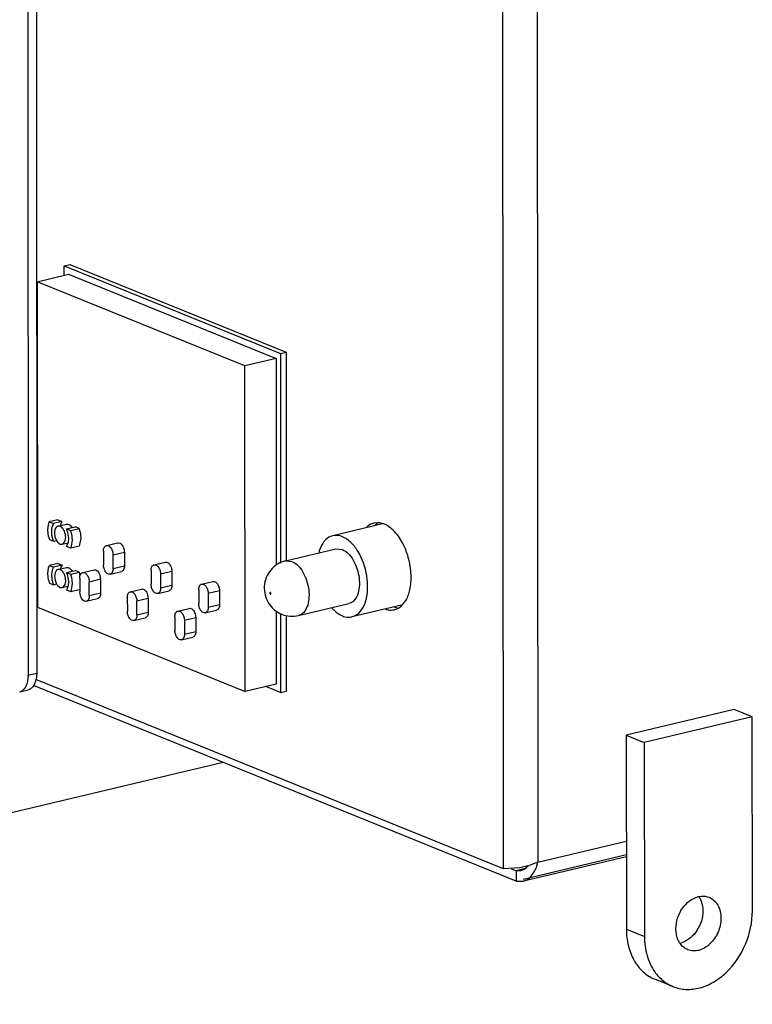
# Model space of a CAD drawing. Units: inches. Extents: x 23.21 to 28.01, y 12.25 to 17.69.
# Drawn here: x 25.4 to 25.64, y 15.44 to 15.75 of the extents above; entities that cross this region are included whole.
import ezdxf

# ---------------------------------------------------------------- set-up
doc = ezdxf.new("R2010")
doc.units = ezdxf.units.IN
doc.header["$MEASUREMENT"] = 0
doc.layers.add('12_COMPONENTS', color=7, linetype='Continuous')

msp = doc.modelspace()

# ---------------------------------------------------------------- linework, layer by layer
at = {"layer": '12_COMPONENTS', "color": 7, "linetype": 'Continuous'}
for p, q in [((25.40139917917809, 16.20345943169175), (25.40182756796171, 15.5418984001818)), ((25.40419081154403, 16.2041207275883), (25.40461920032766, 15.54255969607836)), ((25.55597772737726, 15.47916683374572), (25.55555015000864, 16.13947485050184)), ((25.56664770088167, 16.13638655539653), (25.56707186768574, 15.48134561987952)), ((25.41347167681651, 15.67461242263122), (25.415309582956, 15.67504779505249)), ((25.41347368343722, 15.67151359717175), (25.41347167681651, 15.67461242263122)), ((25.41347167681651, 15.67461242263122), (25.48361061076666, 15.64620295216741)), ((25.415309582956, 15.67504779505249), (25.48544851690615, 15.64663832458868)), ((25.40476739540443, 15.66945120758253), (25.41487587917155, 15.67184575625185)), ((25.40476739540443, 15.66945120758253), (25.40483572847136, 15.56392431731955)), ((25.47210077199657, 15.64217811600493), (25.40476739540443, 15.66945120758253)), ((25.41487587917155, 15.67184575625185), (25.48220925562275, 15.64457266467425)), ((25.48220925562275, 15.64457266467425), (25.47210077199657, 15.64217811600493)), ((25.48220925562275, 15.64457266467425), (25.48225264116677, 15.57757249945062)), ((25.48361061076666, 15.64620295216741), (25.48544851690615, 15.64663832458868)), ((25.48361061076666, 15.64620295216741), (25.48365463351882, 15.57821853265497)), ((25.48544851690615, 15.64663832458868), (25.48549233839017, 15.57896466194052)), ((25.4721691050635, 15.53665122560101), (25.47210077199657, 15.64217811600493)), ((25.40823287332677, 15.58891172923162), (25.40843396344383, 15.5907800980354)), ((25.40843396344383, 15.5907800980354), (25.40868002500758, 15.59158788273982)), ((25.41143688407586, 15.59224094158313), (25.40868002500758, 15.59158788273982)), ((25.40868002500758, 15.59158788273982), (25.41002676390223, 15.59104239198654)), ((25.40943110185277, 15.58944699547936), (25.40935509621359, 15.58845717770533)), ((25.40966181376182, 15.59033542316468), (25.40943110185277, 15.58944699547936)), ((25.41002676390223, 15.59104239198654), (25.40966181376182, 15.59033542316468)), ((25.41278362311144, 15.59169545068891), (25.41002676390223, 15.59104239198654)), ((25.41101746891917, 15.59001176273001), (25.41051234652025, 15.58921267272421)), ((25.41146792221479, 15.59024515609996), (25.41101746891917, 15.59001176273001)), ((25.41143688407586, 15.59224094158313), (25.41278362311144, 15.59169545068891)), ((25.41146782256733, 15.59024555525357), (25.41422468177655, 15.59089861395594)), ((25.41241867297104, 15.59098848186705), (25.41225760293553, 15.59045347918472)), ((25.41278362311144, 15.59169545068891), (25.41241867297104, 15.59098848186705)), ((25.41429084190878, 15.58931524575647), (25.41704770111799, 15.58996830445884)), ((25.41563758094437, 15.5887697550032), (25.41839444015359, 15.58942281370557)), ((25.41839444015359, 15.58942281370557), (25.41704770111799, 15.58996830445884)), ((25.51666899066581, 15.59092802630504), (25.50059726400603, 15.58712087445044)), ((25.51543073247404, 15.59134073957129), (25.51393299625268, 15.59122336994886)), ((25.51541332954616, 15.59136440999999), (25.51438185152445, 15.59060163958925)), ((25.51666121111701, 15.59111031730229), (25.51571944624983, 15.59131205223847)), ((25.40843638599048, 15.58687996199633), (25.40823287332677, 15.58891172923162)), ((25.40935509621359, 15.58845717770533), (25.40943261192751, 15.58740395511466)), ((25.41051234652025, 15.58921267272421), (25.4103370412748, 15.5880594451022)), ((25.4103370412748, 15.5880594451022), (25.41051470733339, 15.58676066862831)), ((25.41051470733339, 15.58676066862831), (25.41102170471125, 15.58555249945812)), ((25.41380896076389, 15.58542892519592), (25.41397656369789, 15.58632317217994)), ((25.41429084190878, 15.58931524575647), (25.41563758094437, 15.5887697550032)), ((25.41489020543137, 15.58519460244077), (25.4149662109296, 15.58618442007386)), ((25.41588492129365, 15.5877616359238), (25.41608843395737, 15.58572986854757)), ((25.41884529316658, 15.58638292724994), (25.41839814148576, 15.58370677374174)), ((25.41864178050287, 15.58841469462617), (25.41884529316658, 15.58638292724994)), ((25.40868372633976, 15.58587184291693), (25.41003046537535, 15.58532635216365)), ((25.41003046537535, 15.58532635216365), (25.41101839816341, 15.58556037865437)), ((25.41257089947099, 15.58437002749234), (25.41285338506934, 15.58439644182017)), ((25.41285338506934, 15.58439644182017), (25.41330383836497, 15.58462983519012)), ((25.41285348471681, 15.58439604266656), (25.41480274061661, 15.58485779220642)), ((25.41330383836497, 15.58462983519012), (25.41380896076389, 15.58542892519592)), ((25.4142945433819, 15.58359920579264), (25.41482056355782, 15.58484117743777)), ((25.41564128227655, 15.58305371503937), (25.4142945433819, 15.58359920579264)), ((25.41608843395737, 15.58572986854757), (25.41564128227655, 15.58305371503937)), ((25.41839814148576, 15.58370677374174), (25.41564128227655, 15.58305371503937)), ((25.42720753546033, 15.58397250996986), (25.43088334773929, 15.58484325481239)), ((25.42625072058554, 15.58212272450054), (25.42625356779667, 15.577725770628)), ((25.43301264601469, 15.58174345275147), (25.42933683373573, 15.580872707768)), ((25.42933968094685, 15.5764757540364), (25.42933683373573, 15.580872707768)), ((25.43301264601469, 15.58174345275147), (25.43301549322581, 15.57734649901987)), ((25.48527354245642, 15.57896452029173), (25.50161252796308, 15.58283498154384)), ((25.50161252500325, 15.58283499408786), (25.50370513539674, 15.58263287310587)), ((25.40824198437416, 15.57484147726233), (25.40844307449124, 15.5767098460661)), ((25.40844307449124, 15.5767098460661), (25.40868913605499, 15.57751763077052)), ((25.4114459952642, 15.57817068947289), (25.40868913605499, 15.57751763077052)), ((25.40868913605499, 15.57751763077052), (25.41003587494964, 15.57697214001725)), ((25.41003587494964, 15.57697214001725), (25.40967092495017, 15.57626517105445)), ((25.41279273415886, 15.57762519871962), (25.41003587494964, 15.57697214001725)), ((25.4114459952642, 15.57817068947289), (25.41279273415886, 15.57762519871962)), ((25.41147693361474, 15.57617530328427), (25.41423379282395, 15.57682836198664)), ((25.41242778415939, 15.57691822975682), (25.41226671398294, 15.57638322707449)), ((25.41279273415886, 15.57762519871962), (25.41242778415939, 15.57691822975682)), ((25.42933968094685, 15.5764757540364), (25.43301549322581, 15.57734649901987)), ((25.44263810092936, 15.5777224264481), (25.44631391320833, 15.57859317143157)), ((25.48527354245642, 15.57896452029173), (25.48736614989009, 15.57876241171282)), ((25.40844549703788, 15.57280970988609), (25.40824198437416, 15.57484147726233)), ((25.40944021290017, 15.57537674336912), (25.40936420740194, 15.57438692573604)), ((25.40936420740194, 15.57438692573604), (25.40944172297492, 15.57333370300442)), ((25.40967092495017, 15.57626517105445), (25.40944021290017, 15.57537674336912)), ((25.41052145756765, 15.57514242061398), (25.41034615246314, 15.57398919313291)), ((25.41034615246314, 15.57398919313291), (25.4105238183808, 15.57269041665902)), ((25.41102657996657, 15.57594151061977), (25.41052145756765, 15.57514242061398)), ((25.41147703326219, 15.57617490398973), (25.41102657996657, 15.57594151061977)), ((25.41429995309713, 15.57524499364624), (25.4170568121654, 15.57589805248955)), ((25.41429995309713, 15.57524499364624), (25.41564669199177, 15.57469950289296)), ((25.41564669199177, 15.57469950289296), (25.41840355120099, 15.57535256159533)), ((25.41589403234106, 15.57369138381357), (25.41609754500477, 15.57165961657828)), ((25.41840355120099, 15.57535256159533), (25.4170568121654, 15.57589805248955)), ((25.4194999403086, 15.57522577648631), (25.42317575258756, 15.57609652146979)), ((25.42510164433013, 15.57427631565017), (25.42530505072202, 15.57299671926792)), ((25.42838286607207, 15.57462596856708), (25.43205867835103, 15.57549671355056)), ((25.44168128605458, 15.57587264097877), (25.4416841332657, 15.57147568724718)), ((25.44844321148372, 15.5754933692297), (25.44476739920476, 15.57462262424622)), ((25.44476739920476, 15.57462262424622), (25.44477024641589, 15.57022567051464)), ((25.44844321148372, 15.5754933692297), (25.44844605869484, 15.57109641549811)), ((25.40869283738716, 15.5718015908067), (25.41003957642275, 15.57125610005343)), ((25.41003957642275, 15.57125610005343), (25.41102750935175, 15.57149012668508)), ((25.4105238183808, 15.57269041665902), (25.41103081575865, 15.57148224734789)), ((25.41258001065933, 15.5702997753821), (25.41286249611674, 15.57032618970993)), ((25.41286249611674, 15.57032618970993), (25.41331294941237, 15.57055958307989)), ((25.4128625957642, 15.57032579055633), (25.41481185166401, 15.57078754009619)), ((25.41331294941237, 15.57055958307989), (25.41381807181128, 15.57135867308568)), ((25.41381807181128, 15.57135867308568), (25.41398567488624, 15.5722529200697)), ((25.4143036544293, 15.56952895382336), (25.41482967460522, 15.57077092532754)), ((25.41489931647877, 15.57112435033054), (25.41497532211795, 15.57211416810457)), ((25.41609754500477, 15.57165961657828), (25.41565039332394, 15.56898346307008)), ((25.41854312529287, 15.57337599101699), (25.41854597264494, 15.56897903728539)), ((25.42530505072202, 15.57299671926792), (25.42162923844306, 15.57212597428445)), ((25.42163208565418, 15.56772902055285), (25.42162923844306, 15.57212597428445)), ((25.42530505072202, 15.57299671926792), (25.42530789793314, 15.56859976553633)), ((25.44477024641589, 15.57022567051464), (25.44844605869484, 15.57109641549811)), ((25.4580686663984, 15.57147234292633), (25.46174447867735, 15.5723430879098)), ((25.41565039332394, 15.56898346307008), (25.4143036544293, 15.56952895382336)), ((25.41840725253316, 15.56963652177244), (25.41565039332394, 15.56898346307008)), ((25.41874947910712, 15.56769909544923), (25.41854597264494, 15.56897903728539)), ((25.42163208565418, 15.56772902055285), (25.42530789793314, 15.56859976553633)), ((25.4339736907619, 15.56712590749522), (25.43397653797302, 15.56272895376362)), ((25.43493050577764, 15.56897569296454), (25.43860631791565, 15.56984643794802)), ((25.44053220979916, 15.5680262321284), (25.44073561619105, 15.56674663574615)), ((25.4438134315411, 15.56837588504531), (25.44748924382006, 15.56924663002878)), ((25.45711185152361, 15.569622557457), (25.45711469873473, 15.5652256037254)), ((25.46387377695275, 15.56924328570793), (25.4601979646738, 15.56837254072446)), ((25.4601979646738, 15.56837254072446), (25.46020081188492, 15.56397558699287)), ((25.46387377695275, 15.56924328570793), (25.46387662416387, 15.56484633197633)), ((25.40483572847136, 15.56392431731955), (25.4721691050635, 15.53665122560101)), ((25.4206752707794, 15.56587923508353), (25.42435108305835, 15.566749980067)), ((25.44073561619105, 15.56674663574615), (25.43705980391209, 15.56587589090362)), ((25.43706265112321, 15.56147893703108), (25.43705980391209, 15.56587589090362)), ((25.44073561619105, 15.56674663574615), (25.44073846340217, 15.56234968201456)), ((25.46020081188492, 15.56397558699287), (25.46387662416387, 15.56484633197633)), ((25.48946996674644, 15.56124949615563), (25.50580895239405, 15.56511995754868)), ((25.52283946714557, 15.56462783808572), (25.5068242163511, 15.56083406464209)), ((25.52064674065681, 15.56392420667846), (25.52158916204147, 15.56372240775367)), ((25.5218941221581, 15.56366994921714), (25.52292604485835, 15.56443299164993)), ((25.52292604485835, 15.56443299164993), (25.52399254607158, 15.56568852338292)), ((25.43706265112321, 15.56147893703108), (25.44073846340217, 15.56234968201456)), ((25.44940425623093, 15.56087582397345), (25.44940710344206, 15.55647887024185)), ((25.45036107124667, 15.56272560944277), (25.45403688338468, 15.56359635442625)), ((25.45596277526819, 15.56177614860663), (25.45616618166008, 15.56049655236533)), ((25.45924399701013, 15.56212580152354), (25.46291980914815, 15.56299654650702)), ((25.48226221296034, 15.56279073109911), (25.48227758883063, 15.53904577427033)), ((25.48366519192086, 15.5619131367977), (25.48368179104472, 15.5362791080319)), ((25.48550381236488, 15.56124546628283), (25.4855196971842, 15.53671448045316)), ((25.50682423495572, 15.56083397655204), (25.50788069305842, 15.56122834665253)), ((25.52058319038589, 15.56314989999573), (25.5218941221581, 15.56366994921714)), ((25.43610583624842, 15.55962915156176), (25.43978164852739, 15.56049989654523)), ((25.45616618166008, 15.56049655236533), (25.45249036938112, 15.55962580738186)), ((25.45249036938112, 15.55962580738186), (25.45249321659225, 15.55522885350931)), ((25.45616618166008, 15.56049655236533), (25.4561690288712, 15.55609959849279)), ((25.45153640171746, 15.55337906803999), (25.45521221399641, 15.55424981302347)), ((25.45249321659225, 15.55522885350931), (25.4561690288712, 15.55609959849279)), ((25.40182366099214, 15.54160403624021), (25.401495846372, 15.539385191829)), ((25.40182756796171, 15.5418984001818), (25.40461920032766, 15.54255969607836)), ((25.40461920032766, 15.54255969607836), (25.40441097068882, 15.54053194039314)), ((25.56007212465234, 15.47524211621549), (25.40356447766928, 15.53863485874567)), ((25.40441097068882, 15.54053194039314), (25.40361576651098, 15.53854849287181)), ((25.55597772737726, 15.47916683374572), (25.40435787226622, 15.54057979738773)), ((25.48227758883063, 15.53904577427033), (25.4721691050635, 15.53665122560101)), ((25.39906585224274, 15.53655924662964), (25.40185748460869, 15.53722054266713)), ((25.48368179104472, 15.5362791080319), (25.47885369856978, 15.538234705851)), ((25.48368179104472, 15.5362791080319), (25.4855196971842, 15.53671448045316)), ((25.63078100230594, 15.53079620647021), (25.59576889054621, 15.52250236066822)), ((25.63663866949389, 15.52842358390581), (25.63078100230594, 15.53079620647021)), ((25.63663866949389, 15.52842358390581), (25.60162655759322, 15.52012973810383)), ((25.63667934905276, 15.46560210699349), (25.63663866949389, 15.52842358390581)), ((25.59576889054621, 15.52250236066822), (25.59580957010508, 15.45968088375591)), ((25.59576889054621, 15.52250236066822), (25.60162655759322, 15.52012973810383)), ((25.60162655759322, 15.52012973810383), (25.60166723715209, 15.45730826119151)), ((24.96839032311448, 15.39607214137038), (25.46506093919565, 15.5137259841494)), ((25.56707186768574, 15.48134561987952), (25.59579113588944, 15.4881487851202)), ((25.59579401410826, 15.48370409772007), (25.56230069096254, 15.47577003025685)), ((25.59579440691938, 15.48309731588834), (25.56243681206571, 15.47519540044502)), ((25.56707186768574, 15.48134561987952), (25.56429589166878, 15.48026407006813)), ((25.56666195638757, 15.47971821173272), (25.56707186768574, 15.48134561987952)), ((25.56121354553071, 15.4795441174787), (25.55597772737726, 15.47916683374572)), ((25.55849693487339, 15.47921857459506), (25.56006996228845, 15.47858142664571)), ((25.56300061920537, 15.47927565553324), (25.56006996228845, 15.47858142664571)), ((25.56006996228845, 15.47858142664571), (25.56162730953498, 15.47861268606683)), ((25.56006996228845, 15.47858142664571), (25.56007212465234, 15.47524211621549)), ((25.56384009997563, 15.48013165184754), (25.56121354553071, 15.4795441174787)), ((25.56462756843828, 15.47638614737799), (25.56615860029972, 15.47848447530856)), ((25.56615860029972, 15.47848447530856), (25.56666195638757, 15.47971821173272)), ((25.56007212465234, 15.47524211621549), (25.56243681291137, 15.47519540072691)), ((25.59580957010508, 15.45968088375591), (25.60166723715209, 15.45730826119151)), ((25.61090563033905, 15.44104350289177), (25.60504796329204, 15.44341612559712))]:
    msp.add_line(p, q, dxfattribs=at)
for centre, radius, start, end in [((25.40764391133547, 15.58625078697104), 0.01120872980916865, 11.13115707570006, 16.43910229639997), ((25.51504943296266, 15.58603610970485), 0.005318316099235077, 82.76251828059978, 85.88862090519993), ((25.41943425515788, 15.58904386965146), 0.01120872980916865, 191.1311570752001, 196.4391022959997), ((25.41731719702915, 15.58854250524423), 0.007966365501171191, 188.2168285160998, 196.1387055669), ((25.41704153016386, 15.58845329568286), 0.007676770543065336, 196.0710223311999, 204.0369302769002), ((25.40975382261334, 15.58657836269099), 0.00423044508732726, 356.5416825207001, 0.05133113959986075), ((25.40488705212626, 15.58559772826867), 0.01120872980916865, 11.13115707500004, 16.4391022965002), ((25.40982462995339, 15.58600919375709), 0.005130654287320573, 346.8409813026998, 350.8645206302997), ((25.40489616317366, 15.57152747629939), 0.01120872980916865, 11.13115707580009, 16.43910229570013), ((25.40765302238287, 15.57218053500176), 0.01120872980916865, 11.13115707560016, 16.43910229629978), ((25.41944336620529, 15.57497361754123), 0.01120872980916865, 191.1311570752001, 196.4391022959997), ((25.41732630807655, 15.574472253134), 0.007966365501171191, 188.2168285153998, 196.1387055677001), ((25.41705064121126, 15.57438304371357), 0.007676770543065336, 196.0710223311999, 204.0369302769002), ((25.40976293366074, 15.57250811058076), 0.00423044508732726, 356.5416825176, 0.05133114270001232), ((25.4098337410008, 15.57193894164686), 0.005130654287320573, 346.8409813031, 350.8645206286999), ((25.3912898035169, 15.54189105727774), 0.01053776698181191, 358.439221342, 0.03992483310007759), ((25.55771448387863, 15.50206703032134), 0.02277463500205319, 285.6027824486, 286.7968834781996), ((25.61174157383603, 15.46174788108861), 0.006830438481648633, 283.5613966070997, 288.8223131296996)]:
    msp.add_arc(centre, radius, start, end, dxfattribs=at)
for points, knots in [([(25.41329960257288, 15.589089098462), (25.41307617620366, 15.58945975768284), (25.4125981491743, 15.59007787409559), (25.41178335193871, 15.59032019965493), (25.41146792221479, 15.59024515609996)], [0, 0, 0, 0, 0.5716997832, 1, 1, 1, 1]), ([(25.4142247826925, 15.59089820944646), (25.41454117224553, 15.59097347315606), (25.41535878427511, 15.59072896239989), (25.41583714463718, 15.59010770025647), (25.41606065684135, 15.58973517155352)], [0, 0, 0, 0, 0.4281131746, 1, 1, 1, 1]), ([(25.51393299625268, 15.59122336994886), (25.51372037648799, 15.5911730801187), (25.51286202485738, 15.59090835234538), (25.512087712255, 15.59040039964863), (25.51159014163926, 15.58994027829466)], [0, 0, 0, 0, 0.2437934134, 1, 1, 1, 1]), ([(25.52601074490331, 15.57364141138945), (25.52600949289715, 15.57557489691653), (25.52549984985819, 15.57944063724707), (25.52352940019884, 15.58470083026767), (25.52064235264513, 15.58886818808534), (25.51798694596283, 15.59071257511496), (25.51666121111701, 15.59111031730229)], [0, 0, 0, 0, 0.2781834518, 0.5547498168, 0.8008583028, 1, 1, 1, 1]), ([(25.41398426586839, 15.58658215267698), (25.41398383880787, 15.58724171961265), (25.41379931553846, 15.58812596323236), (25.41340922886915, 15.58890723086073), (25.41329960257288, 15.589089098462)], [0, 0, 0, 0, 0.7564537176, 1, 1, 1, 1]), ([(25.4149662109296, 15.58618442007386), (25.41496603996445, 15.58644859619209), (25.4149036947653, 15.5875195103641), (25.41462076096481, 15.58857797917488), (25.41429084190878, 15.58931524575647)], [0, 0, 0, 0, 0.2464573035, 1, 1, 1, 1]), ([(25.50059724540142, 15.58712096254048), (25.50034863119964, 15.58706209725039), (25.49933632946407, 15.58672990955863), (25.49846233191434, 15.5860418847471), (25.49793421857807, 15.5854335838202)], [0, 0, 0, 0, 0.2407874127, 1, 1, 1, 1]), ([(25.50370242349193, 15.5868209715479), (25.5034446769602, 15.58692537065151), (25.5024500589131, 15.5872578626415), (25.50134745854135, 15.58729859322212), (25.50059724540142, 15.58712096254048)], [0, 0, 0, 0, 0.2650865062, 1, 1, 1, 1]), ([(25.50788069305842, 15.56122834665253), (25.50869438219175, 15.56165109710965), (25.51020477490856, 15.56312209299957), (25.51151169611731, 15.56621467661004), (25.51203855434666, 15.57002860139089), (25.51163874887912, 15.57559283247204), (25.50976835245398, 15.58096496975506), (25.50659895940031, 15.58506026287064), (25.50467553121912, 15.58642681836034), (25.50370242349193, 15.5868209715479)], [0, 0, 0, 0, 0.0928809566, 0.2043023026, 0.3350700815, 0.4791606617, 0.7673344775, 0.8936524964, 1, 1, 1, 1]), ([(25.41102170471125, 15.58555249945812), (25.41112407337461, 15.58538267214482), (25.41149689538217, 15.58484837023641), (25.41210779207597, 15.58439073584051), (25.41257089947099, 15.58437002749234)], [0, 0, 0, 0, 0.2995995355, 1, 1, 1, 1]), ([(25.42625072058554, 15.58212272450054), (25.42625044673122, 15.58254560772698), (25.42633496496929, 15.58329336336613), (25.4269077892876, 15.58390168670313), (25.42720763538968, 15.58397203005531)], [0, 0, 0, 0, 0.578602629, 1, 1, 1, 1]), ([(25.42720763538968, 15.58397203005531), (25.42745171330662, 15.58402929027436), (25.42807253852342, 15.58387397568988), (25.42873849727258, 15.58312764231732), (25.42921081141601, 15.58208815965914), (25.4293365694656, 15.58128084937245), (25.42933683373573, 15.580872707768)], [0, 0, 0, 0, 0.181537512, 0.418307848, 0.7044609041, 1, 1, 1, 1]), ([(25.43088344823241, 15.58484277207896), (25.4311275260084, 15.58490003074763), (25.43174835108426, 15.58474472574733), (25.43241431124285, 15.58399838560946), (25.4328866097415, 15.58295889956862), (25.43301238174456, 15.58215159210082), (25.43301264601469, 15.58174345275147)], [0, 0, 0, 0, 0.1815372471, 0.418307747, 0.7044622305, 1, 1, 1, 1]), ([(25.49793421857807, 15.5854335838202), (25.49772254877641, 15.58518977468361), (25.49687440093255, 15.58405553166381), (25.49633612736124, 15.58271284660246), (25.49605252027092, 15.58166098482676)], [0, 0, 0, 0, 0.22861541, 1, 1, 1, 1]), ([(25.50370513539674, 15.58263287310587), (25.50440029381041, 15.58235130223452), (25.50576912737908, 15.58135098342269), (25.50736029739649, 15.5792026110456), (25.50855515665454, 15.57649268804337), (25.50922196811531, 15.57351245024496), (25.50929205621779, 15.57057979826477), (25.5087490166228, 15.56800499030694), (25.50762488535329, 15.56601886062), (25.50640915848028, 15.56526143424455), (25.50580894703818, 15.56511997995879)], [0, 0, 0, 0, 0.1085425029, 0.238385575, 0.3836177632, 0.5339453665999999, 0.6777112651, 0.8049470066, 0.9107578375, 1, 1, 1, 1]), ([(25.4142338937399, 15.57682795747717), (25.41455028329293, 15.57690322118677), (25.41536789546345, 15.5766587104306), (25.41584625568458, 15.57603744814624), (25.41606976788874, 15.57566491944329)], [0, 0, 0, 0, 0.4281131746, 1, 1, 1, 1]), ([(25.42838276614273, 15.57462644834069), (25.42813868822579, 15.57456918812164), (25.42751786300899, 15.57472450284706), (25.42685190425983, 15.57547083607869), (25.4263795901164, 15.57651031873686), (25.4262538320668, 15.57731762916449), (25.42625356779667, 15.577725770628)], [0, 0, 0, 0, 0.181537512, 0.418307848, 0.7044609041, 1, 1, 1, 1]), ([(25.43301549322581, 15.57734649901987), (25.43301576708014, 15.57692361156512), (25.43293127026557, 15.57617584281817), (25.43235842255054, 15.57556753738106), (25.4320585778579, 15.57549719628398)], [0, 0, 0, 0, 0.5786063534, 1, 1, 1, 1]), ([(25.44168128605458, 15.57587264097877), (25.44168101220026, 15.57629552420521), (25.44176553043832, 15.57704327984436), (25.44233835475664, 15.57765160332231), (25.44263820085871, 15.57772194653354)], [0, 0, 0, 0, 0.578602629, 1, 1, 1, 1]), ([(25.44263820085871, 15.57772194653354), (25.44288227877565, 15.57777920675259), (25.44350310399245, 15.57762389216811), (25.44416906274161, 15.57687755879554), (25.44464137688504, 15.57583807613737), (25.44476713493464, 15.57503076585068), (25.44476739920476, 15.57462262424622)], [0, 0, 0, 0, 0.181537512, 0.418307848, 0.7044609041, 1, 1, 1, 1]), ([(25.44631401370144, 15.57859268869814), (25.44655809147743, 15.57864994722586), (25.44717891655329, 15.57849464222557), (25.44784487671189, 15.57774830208769), (25.44831717521053, 15.57670881604685), (25.44844294721359, 15.57590150857904), (25.44844321148372, 15.5754933692297)], [0, 0, 0, 0, 0.1815372471, 0.418307747, 0.7044622305, 1, 1, 1, 1]), ([(25.48527354245642, 15.57896452029173), (25.48434851385167, 15.57874539483075), (25.48255429868202, 15.57799857872475), (25.47965172853525, 15.57548951765115), (25.47777977157737, 15.57079697193229), (25.47903165539599, 15.56592402809502), (25.48152730296356, 15.56302502566545), (25.48318463001245, 15.56201966669373), (25.48406487039779, 15.56166312922287)], [0, 0, 0, 0, 0.1257847854, 0.2518924351, 0.5004501497, 0.7487276681999999, 0.874337202, 1, 1, 1, 1]), ([(25.48736614989009, 15.57876241171282), (25.48806134043899, 15.57848082773366), (25.48943018880679, 15.57748044775211), (25.4910213885634, 15.57533205705229), (25.49221620525634, 15.57262211699583), (25.49288300614631, 15.5696419024532), (25.49295307902682, 15.5667092741516), (25.49241002068628, 15.56413449043615), (25.49128589998757, 15.56214839795845), (25.49007018241686, 15.5613909309911), (25.48946996110868, 15.56124951997518)], [0, 0, 0, 0, 0.1085474642, 0.2383918558, 0.3836228075, 0.5339493798, 0.6777139845, 0.804948325, 0.9107579318000001, 1, 1, 1, 1]), ([(25.41330871362028, 15.57501884635177), (25.41308528725106, 15.57538950571355), (25.41260726022171, 15.57600762198536), (25.41179246298611, 15.57624994768564), (25.41147703326219, 15.57617490398973)], [0, 0, 0, 0, 0.5716997832, 1, 1, 1, 1]), ([(25.41399337705674, 15.5725119007077), (25.41399294985527, 15.57317146764336), (25.41380842672681, 15.57405571112213), (25.4134183400575, 15.57483697889145), (25.41330871362028, 15.57501884635177)], [0, 0, 0, 0, 0.7564537176, 1, 1, 1, 1]), ([(25.41497532211795, 15.57211416810457), (25.41497515101184, 15.57237834422281), (25.4149128058127, 15.57344925839481), (25.41462987215316, 15.57450772720559), (25.41429995309713, 15.57524499364624)], [0, 0, 0, 0, 0.2464573035, 1, 1, 1, 1]), ([(25.41854312529287, 15.57337599101699), (25.41854285157949, 15.57379887438437), (25.41862736967661, 15.57454662988258), (25.41920019399493, 15.57515495336052), (25.41950004009701, 15.5752252967127)], [0, 0, 0, 0, 0.578602629, 1, 1, 1, 1]), ([(25.41950004009701, 15.5752252967127), (25.41974411815488, 15.57528255693175), (25.42036494337168, 15.57512724220633), (25.4210309019799, 15.57438090897471), (25.42150321612333, 15.57334142631652), (25.42162897417293, 15.5725341158889), (25.42162923844306, 15.57212597428445)], [0, 0, 0, 0, 0.181537512, 0.418307848, 0.7044609041, 1, 1, 1, 1]), ([(25.42317585293974, 15.57609603873635), (25.42335185022056, 15.57613732618698), (25.42377383492857, 15.5760927193626), (25.42432306774685, 15.57569743087056), (25.42479061826267, 15.57507256365978), (25.42501275020157, 15.57455692612865), (25.42510164433013, 15.57427631565017)], [0, 0, 0, 0, 0.1895602001, 0.4170121683, 0.6913413256000001, 1, 1, 1, 1]), ([(25.42933968094685, 15.5764757540364), (25.42933995480118, 15.57605287066902), (25.42925543656311, 15.57530511517081), (25.4286826122448, 15.57469679169287), (25.42838276614273, 15.57462644834069)], [0, 0, 0, 0, 0.578602629, 1, 1, 1, 1]), ([(25.52399254607158, 15.56568852338292), (25.52470321115163, 15.56674036895004), (25.52573555330143, 15.56937362796335), (25.52601171248434, 15.57214728220868), (25.52601074490331, 15.57364141138945)], [0, 0, 0, 0, 0.4593437868, 1, 1, 1, 1]), ([(25.41103081575865, 15.57148224734789), (25.41113318442201, 15.57131242017554), (25.41150600642958, 15.57077811826711), (25.41211690312338, 15.57032048387122), (25.41258001065933, 15.5702997753821)], [0, 0, 0, 0, 0.2995995355, 1, 1, 1, 1]), ([(25.44381333161175, 15.56837636481892), (25.44356925369482, 15.56831910459987), (25.44294842847802, 15.5684744193253), (25.44228246972887, 15.56922075255691), (25.44181015558543, 15.57026023521509), (25.44168439753583, 15.57106754564273), (25.4416841332657, 15.57147568724718)], [0, 0, 0, 0, 0.181537512, 0.418307848, 0.7044609041, 1, 1, 1, 1]), ([(25.44477024641589, 15.57022567051464), (25.44477052027021, 15.56980278714725), (25.44468600203214, 15.56905503164904), (25.44411317771383, 15.5684467081711), (25.44381333161175, 15.56837636481892)], [0, 0, 0, 0, 0.578602629, 1, 1, 1, 1]), ([(25.44844605869484, 15.57109641549811), (25.44844633254917, 15.57067352804335), (25.4483618357346, 15.5699257592964), (25.44778898801957, 15.56931745385929), (25.44748914332693, 15.56924711276222)], [0, 0, 0, 0, 0.5786063534, 1, 1, 1, 1]), ([(25.45711185152361, 15.569622557457), (25.45711157766929, 15.57004544082438), (25.45719609590735, 15.57079319632259), (25.45776892022567, 15.57140151980054), (25.45806876632774, 15.57147186301177)], [0, 0, 0, 0, 0.578602629, 1, 1, 1, 1]), ([(25.45806876632774, 15.57147186301177), (25.45831284424468, 15.57152912337176), (25.45893366946148, 15.57137380864634), (25.45959962821064, 15.57062747527377), (25.46007194235408, 15.56958799275655), (25.46019770040367, 15.56878068232891), (25.4601979646738, 15.56837254072446)], [0, 0, 0, 0, 0.181537512, 0.418307848, 0.7044609041, 1, 1, 1, 1]), ([(25.46174457917048, 15.57234260517637), (25.46198865694647, 15.57239986370409), (25.46260948202232, 15.57224455884474), (25.46327544218092, 15.57149821856592), (25.46374774067957, 15.57045873252509), (25.46387351254168, 15.56965142519822), (25.46387377695275, 15.56924328570793)], [0, 0, 0, 0, 0.1815372471, 0.4183077469, 0.7044622305, 1, 1, 1, 1]), ([(25.42067517099099, 15.56587971499808), (25.42049919146912, 15.56583843050728), (25.42007725609155, 15.56588302041837), (25.41952806936197, 15.56627822716285), (25.41906053068545, 15.5669029762625), (25.4188383842293, 15.56741852753586), (25.41874947910712, 15.56769909544923)], [0, 0, 0, 0, 0.1895647022, 0.4170166492, 0.6913421954000001, 1, 1, 1, 1]), ([(25.42163208565418, 15.56772902055285), (25.42163235950851, 15.56730613732642), (25.42154784127044, 15.56655838168727), (25.42097501695213, 15.56595005820932), (25.42067517099099, 15.56587971499808)], [0, 0, 0, 0, 0.578602629, 1, 1, 1, 1]), ([(25.42530789793314, 15.56859976553633), (25.42530817178746, 15.56817687822251), (25.42522367497289, 15.56742910933462), (25.42465082739881, 15.56682080389751), (25.42435098256523, 15.56675046280044)], [0, 0, 0, 0, 0.5786063534, 1, 1, 1, 1]), ([(25.4339736907619, 15.56712590749522), (25.43397341704852, 15.5675487908626), (25.43405793514565, 15.56829654636081), (25.43463075946396, 15.56890486983875), (25.43493060556604, 15.56897521319093)], [0, 0, 0, 0, 0.578602629, 1, 1, 1, 1]), ([(25.43493060556604, 15.56897521319093), (25.43517468362392, 15.56903247340998), (25.43579550869977, 15.56887715868456), (25.43646146744893, 15.56813082545294), (25.43693378159237, 15.56709134279476), (25.43705953964196, 15.56628403236713), (25.43705980391209, 15.56587589090362)], [0, 0, 0, 0, 0.181537512, 0.418307848, 0.7044609041, 1, 1, 1, 1]), ([(25.43860641840877, 15.56984595521458), (25.4387824156896, 15.56988724266521), (25.4392044003976, 15.56984263598178), (25.43975363321589, 15.56944734734879), (25.4402211837317, 15.568822480138), (25.44044331567061, 15.56830684260688), (25.44053220979916, 15.5680262321284)], [0, 0, 0, 0, 0.1895602001, 0.4170121683, 0.6913413256000001, 1, 1, 1, 1]), ([(25.48036915146053, 15.56872744564018), (25.48032914519148, 15.5687436499797), (25.48020142548234, 15.56870285047744), (25.48018079986834, 15.56850001956018), (25.4802213677995, 15.56831226275197), (25.48031300991455, 15.56819191878687), (25.48036951312301, 15.56816903243001)], [0, 0, 0, 0, 0.1795577099, 0.4345609673, 0.7464009181999999, 1, 1, 1, 1]), ([(25.48036951312301, 15.56816903243001), (25.48040951939205, 15.56815282809048), (25.4805372391012, 15.56819362759275), (25.48055786471519, 15.56839645851), (25.48051729664309, 15.56858421531823), (25.48042565466898, 15.56870455928333), (25.48036915146053, 15.56872744564018)], [0, 0, 0, 0, 0.1795577099, 0.4345609673, 0.7464009181999999, 1, 1, 1, 1]), ([(25.45924389708079, 15.56212628129715), (25.45899981902291, 15.5620690210781), (25.45837899394705, 15.56222433580353), (25.4577130351979, 15.56297066903515), (25.45724072105446, 15.56401015169332), (25.45711496300486, 15.56481746212096), (25.45711469873473, 15.5652256037254)], [0, 0, 0, 0, 0.181537512, 0.418307848, 0.7044609041, 1, 1, 1, 1]), ([(25.46020081188492, 15.56397558699287), (25.46020108573924, 15.56355270362548), (25.46011656750117, 15.56280494812727), (25.45954374318286, 15.56219662464932), (25.45924389708079, 15.56212628129715)], [0, 0, 0, 0, 0.578602629, 1, 1, 1, 1]), ([(25.46387662416387, 15.56484633197633), (25.4638768980182, 15.56442344452158), (25.46379240120363, 15.56367567577463), (25.4632195534886, 15.56306737033752), (25.46291970879597, 15.56299702924045)], [0, 0, 0, 0, 0.5786063534, 1, 1, 1, 1]), ([(25.43610573631908, 15.55962963147631), (25.43586165840215, 15.55957237125727), (25.43524083318535, 15.55972768584174), (25.43457487443619, 15.5604740192143), (25.43410256029275, 15.56151350187249), (25.43397680238409, 15.56232081215917), (25.43397653797302, 15.56272895376362)], [0, 0, 0, 0, 0.181537512, 0.418307848, 0.7044609041, 1, 1, 1, 1]), ([(25.43706265112321, 15.56147893703108), (25.43706292497754, 15.56105605380465), (25.43697840673947, 15.56030829816549), (25.43640558242116, 15.55969997482849), (25.43610573631908, 15.55962963147631)], [0, 0, 0, 0, 0.578602629, 1, 1, 1, 1]), ([(25.44073846340217, 15.56234968201456), (25.4407387372565, 15.56192679470075), (25.44065424044193, 15.56117902595379), (25.44008139286784, 15.56057072037574), (25.43978154803426, 15.56050037927866)], [0, 0, 0, 0, 0.5786063534, 1, 1, 1, 1]), ([(25.44940425623093, 15.56087582397345), (25.44940398251756, 15.56129870734083), (25.44948850061468, 15.56204646283904), (25.45006132493299, 15.56265478631698), (25.45036117103507, 15.56272512966917)], [0, 0, 0, 0, 0.578602629, 1, 1, 1, 1]), ([(25.45036117103507, 15.56272512966917), (25.45060524909295, 15.56278238988821), (25.45122607416881, 15.56262707516279), (25.45189203291797, 15.56188074193117), (25.4523643470614, 15.56084125927299), (25.452490105111, 15.56003394884536), (25.45249036938112, 15.55962580738186)], [0, 0, 0, 0, 0.181537512, 0.418307848, 0.7044609041, 1, 1, 1, 1]), ([(25.4540369838778, 15.56359587169282), (25.45421298115863, 15.56363715914344), (25.45463496572569, 15.56359255246001), (25.45518419868492, 15.56319726382703), (25.45565174920073, 15.56257239661624), (25.45587388113964, 15.56205675908512), (25.45596277526819, 15.56177614860663)], [0, 0, 0, 0, 0.1895602001, 0.4170121683, 0.6913413256000001, 1, 1, 1, 1]), ([(25.48406487039779, 15.56166312922287), (25.48491233424008, 15.56131986755568), (25.48672414543098, 15.56089203521923), (25.48858020939477, 15.56103872585901), (25.48946996674644, 15.56124949615563)], [0, 0, 0, 0, 0.4999897081, 1, 1, 1, 1]), ([(25.5002854010127, 15.56370556860206), (25.50054646226702, 15.56341115561192), (25.50154448157638, 15.56238083290874), (25.50275231459497, 15.5615255423014), (25.50371905686519, 15.56113396768556)], [0, 0, 0, 0, 0.2739164903, 1, 1, 1, 1]), ([(25.50371905686519, 15.56113396768556), (25.50397680339693, 15.56102956858195), (25.50497142144403, 15.56069707659196), (25.50607402181579, 15.56065634587041), (25.50682423495572, 15.56083397655204)], [0, 0, 0, 0, 0.2650865062, 1, 1, 1, 1]), ([(25.51785497552154, 15.5632629526423), (25.51808433380377, 15.56319414149308), (25.51897510313385, 15.56297938839898), (25.51992475227127, 15.56299416286093), (25.52058319038589, 15.56314989999573)], [0, 0, 0, 0, 0.261398994, 1, 1, 1, 1]), ([(25.45153630178811, 15.55337954795454), (25.45129222387118, 15.55332228773549), (25.45067139865438, 15.55347760231998), (25.45000543990522, 15.55422393569254), (25.44953312576179, 15.55526341835072), (25.44940736785313, 15.55607072877834), (25.44940710344206, 15.55647887024185)], [0, 0, 0, 0, 0.181537512, 0.418307848, 0.7044609041, 1, 1, 1, 1]), ([(25.45249321659225, 15.55522885350931), (25.45249349044657, 15.55480597028288), (25.4524089722085, 15.55405821464372), (25.45183614789019, 15.55344989130672), (25.45153630178811, 15.55337954795454)], [0, 0, 0, 0, 0.578602629, 1, 1, 1, 1]), ([(25.4561690288712, 15.55609959849279), (25.45616930272552, 15.55567671117898), (25.45608480591095, 15.55492894243202), (25.45551195833687, 15.55432063685397), (25.45521211350329, 15.55425029575689)], [0, 0, 0, 0, 0.5786063534, 1, 1, 1, 1]), ([(25.401495846372, 15.539385191829), (25.40129722263518, 15.53870388159287), (25.40076415257791, 15.53748730496807), (25.399627271508, 15.53669244849925), (25.39906569762709, 15.53655989229441)], [0, 0, 0, 0, 0.5515537389999999, 1, 1, 1, 1]), ([(25.40361576651098, 15.53854849287181), (25.40339932983999, 15.53822051433372), (25.40289658474467, 15.5376450824092), (25.40220284775194, 15.53730274575793), (25.40185732999305, 15.53722118833191)], [0, 0, 0, 0, 0.5253643852000001, 1, 1, 1, 1]), ([(25.56162730587043, 15.4786126952282), (25.56184198778778, 15.4786634163472), (25.56270521129105, 15.47895308783793), (25.56343833623121, 15.47956643681757), (25.56386455179825, 15.48010339411224)], [0, 0, 0, 0, 0.2434403481, 1, 1, 1, 1]), ([(25.56243680670983, 15.47519541876775), (25.5626365365757, 15.47524256892784), (25.56343740149015, 15.47549008461154), (25.56416266457018, 15.47595917381376), (25.56462756843828, 15.47638614737799)], [0, 0, 0, 0, 0.2453483074, 1, 1, 1, 1]), ([(25.61187910311137, 15.4597272995974), (25.61187834610077, 15.46089642782447), (25.61227971506086, 15.46327155313269), (25.61423267623928, 15.46732176683844), (25.61707678222278, 15.46967747893353), (25.61914571246243, 15.4701751142426)], [0, 0, 0, 0, 0.2606202253, 0.525643898, 1, 1, 1, 1]), ([(25.61914571246243, 15.4701751142426), (25.61944191628789, 15.47024635963682), (25.62059601973634, 15.47044283059394), (25.62181606485372, 15.47028517225055), (25.62261796161969, 15.46995960160091)], [0, 0, 0, 0, 0.2603594459, 1, 1, 1, 1]), ([(25.61925745390633, 15.47029131557965), (25.61947965490782, 15.46997038903707), (25.62029980294402, 15.46852349317338), (25.62060899617482, 15.46682163498708), (25.62060981604646, 15.46555569129295)], [0, 0, 0, 0, 0.2356731917, 1, 1, 1, 1]), ([(25.62261796161969, 15.46995960160091), (25.6231975769051, 15.46972427743817), (25.62430648466486, 15.4690192918403), (25.62600864052502, 15.46682703624567), (25.62646654200993, 15.46463632807597), (25.62646748309347, 15.4631830685876)], [0, 0, 0, 0, 0.228725184, 0.4686447402, 1, 1, 1, 1]), ([(25.61090581962693, 15.44104397688668), (25.61223703170019, 15.44050496772827), (25.61517504350141, 15.43987508925112), (25.61975882930719, 15.44042659000042), (25.62425319723626, 15.44236871596265), (25.62985978074143, 15.44668487350713), (25.63506645123873, 15.45446994293523), (25.63668174594758, 15.46190053549474), (25.63667934905276, 15.46560210699349)], [0, 0, 0, 0, 0.105161837, 0.2151164739, 0.3329457324, 0.4593262686, 0.7289615251, 1, 1, 1, 1]), ([(25.62060981604646, 15.46555569129295), (25.62061124860197, 15.46334319697579), (25.619316312713, 15.45903607620118), (25.61588795720313, 15.45594359266101), (25.61394530791556, 15.45528270930775)], [0, 0, 0, 0, 0.518819067, 1, 1, 1, 1]), ([(25.62646748309347, 15.4631830685876), (25.62646848182314, 15.46164062321646), (25.625789154811, 15.45854082073271), (25.62327008149362, 15.45474987321764), (25.62013099705239, 15.45277794731011), (25.61750758241847, 15.45246438650454), (25.6162830689513, 15.4527256618529), (25.61572862458515, 15.45295076658409)], [0, 0, 0, 0, 0.2715836588, 0.5417006468, 0.7844771923, 0.8946379623999999, 1, 1, 1, 1]), ([(25.59580957010508, 15.45968088375591), (25.59581074910221, 15.45786012529461), (25.5961967207685, 15.45432654756777), (25.59802403186048, 15.4495069929207), (25.60099712985522, 15.44567354358092), (25.60365654315455, 15.44398006353287), (25.60504815257993, 15.44341659945108)], [0, 0, 0, 0, 0.2761727286, 0.5333592765, 0.7722743766, 1, 1, 1, 1]), ([(25.61323148639311, 15.45499164543056), (25.6130092821499, 15.45531257310069), (25.61218912171063, 15.4567594757297), (25.61187992284206, 15.4584613467419), (25.61187910311137, 15.4597272995974)], [0, 0, 0, 0, 0.2356731998, 1, 1, 1, 1]), ([(25.60166723715209, 15.45730826119151), (25.6016686019135, 15.45520065279877), (25.60217692303804, 15.45113308634124), (25.60389409028714, 15.44737599979289), (25.60501430021078, 15.44579777774324)], [0, 0, 0, 0, 0.5213010446, 1, 1, 1, 1]), ([(25.61572862458515, 15.45295076658409), (25.61548191214169, 15.45305093200978), (25.61450833929908, 15.4535334410605), (25.613696864538, 15.45431950388796), (25.61323148639311, 15.45499164543056)], [0, 0, 0, 0, 0.2456830297, 1, 1, 1, 1]), ([(25.60501430021078, 15.44579777774324), (25.60576496408984, 15.44474019532971), (25.60751565234857, 15.44283744998581), (25.6097448130199, 15.44151406961065), (25.61090581962693, 15.44104397688668)], [0, 0, 0, 0, 0.5086966544, 1, 1, 1, 1])]:
    msp.add_open_spline(points, degree=3, knots=knots, dxfattribs=at)

doc.saveas('drawing.dxf')
